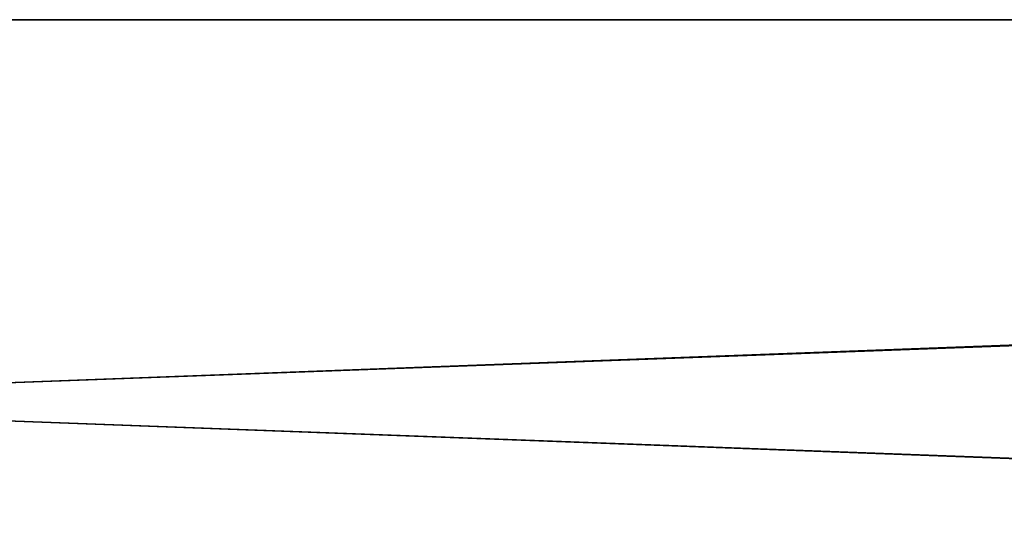
# Model space of a CAD drawing. Extents: x -237 to 237, y 0 to 20.
# Drawn here: x 10 to 30, y 10 to 20 of the extents above; entities that cross this region are included whole.
import ezdxf

# ---------------------------------------------------------------- set-up
doc = ezdxf.new("R2010")
doc.units = 0
doc.header["$MEASUREMENT"] = 0

msp = doc.modelspace()

# ---------------------------------------------------------------- linework, layer by layer
for points in [[(202, 20, 202), (200, 20, 200), (-202, 20, 202)], [(-202, 20, 202), (200, 20, 200), (-200, 20, 200)], [(-200, 20, -200), (200, 20, -200), (-202, 20, -202)], [(-202, 20, -202), (200, 20, -200), (202, 20, -202)], [(202, 20, 202), (-202, 20, 202), (202, 5, 202)], [(202, 5, 202), (-202, 20, 202), (-202, 5, 202)], [(-202, 20, -202), (202, 20, -202), (-202, 5, -202)], [(-202, 5, -202), (202, 20, -202), (202, 5, -202)], [(200, 20, -200), (-200, 5, -200), (200, 5, -200)], [(200, 20, -200), (-200, 20, -200), (-200, 5, -200)], [(-200, 20, 200), (200, 5, 200), (-200, 5, 200)], [(-200, 20, 200), (200, 20, 200), (200, 5, 200)]]:
    msp.add_3dface(points)

doc.saveas('drawing.dxf')
